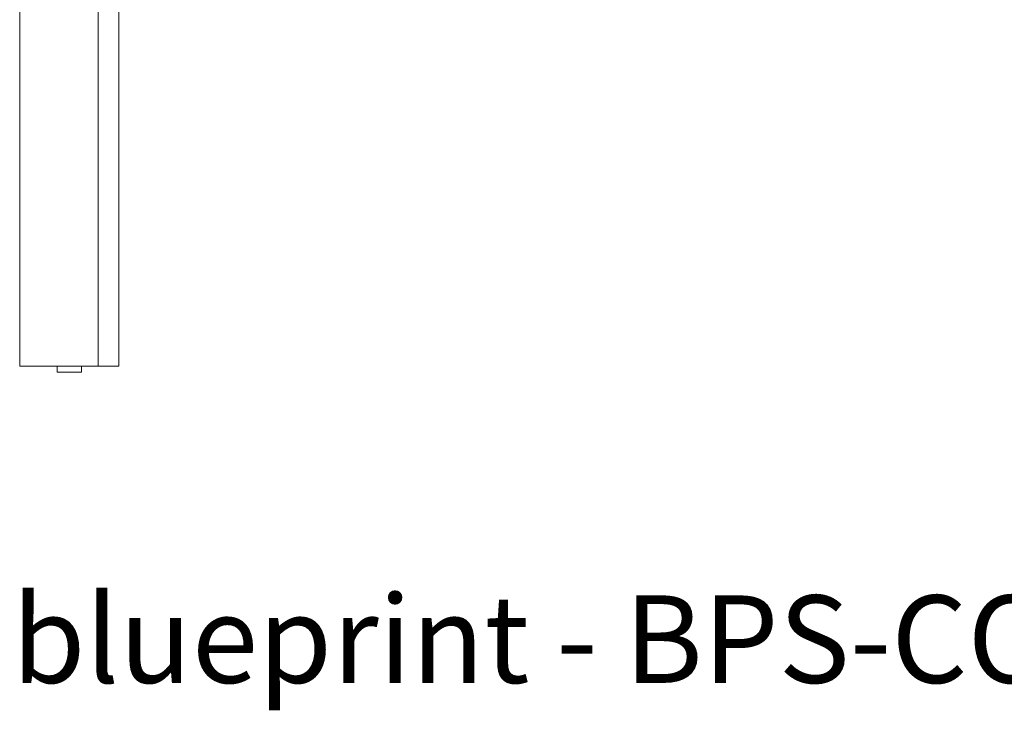
# Model space of a CAD drawing. Extents: x 1247 to 1730, y -17669 to 273.
# Drawn here: x 1247 to 1286, y -16805 to -16777 of the extents above; entities that cross this region are included whole.
import ezdxf

# ---------------------------------------------------------------- set-up
doc = ezdxf.new("R2010")
doc.units = 0
doc.header["$MEASUREMENT"] = 0
doc.layers.add('2D', color=7, linetype='CONTINUOUS', lineweight=20)
doc.layers.add('NOTES', color=7, linetype='CONTINUOUS', lineweight=20)
doc.styles.add('PRODUCT NOTES', font='arial.ttf', dxfattribs={"height": 1})

msp = doc.modelspace()

# ---------------------------------------------------------------- linework, layer by layer
at = {"layer": '2D', "extrusion": (0, 1, 2.22045e-16)}
for p, q in [((1250.622, -16790.738), (1250.622, -16749.994)), ((1246.627, -16790.738), (1246.607, -16790.738)), ((1248.123, -16790.974), (1248.123, -16790.738)), ((1248.123, -16790.974), (1249.107, -16790.974)), ((1249.107, -16790.974), (1249.107, -16790.738)), ((1249.779, -16790.738), (1249.756, -16790.738))]:
    msp.add_line(p, q, dxfattribs=at)
at = {"layer": '2D'}
for points in [[(1246.607, -16750.014), (1246.607, -16763.589), (1246.607, -16777.163), (1246.607, -16790.738)], [(1249.779, -16790.738), (1249.779, -16777.157), (1249.779, -16763.575), (1249.779, -16749.994)], [(1246.627, -16790.738), (1247.67, -16790.738), (1248.713, -16790.738), (1249.756, -16790.738)]]:
    msp.add_open_spline(points, degree=3, dxfattribs=at)
msp.add_open_spline([(1250.622, -16790.738), (1250.622, -16790.738), (1250.622, -16790.738), (1250.618, -16790.738), (1250.612, -16790.738), (1250.591, -16790.738), (1250.576, -16790.738), (1250.563, -16790.738), (1250.555, -16790.738), (1250.533, -16790.738), (1250.518, -16790.738), (1250.422, -16790.738), (1250.342, -16790.738), (1250.101, -16790.738), (1249.94, -16790.738), (1249.779, -16790.738)], degree=3, knots=[-25.586694, -25.586694, -25.586694, -25.586694, -25.411222, -25.411222, -25.07069, -25.07069, -24.547638, -24.547638, -23.83692, -23.83692, -22.431058, -22.431058, -14.954038, -14.954038, 0, 0, 0, 0], dxfattribs=at)

# ---------------------------------------------------------------- texts
at = {"layer": 'NOTES', "style": 'PRODUCT NOTES'}
msp.add_text('blueprint - BPS-COA-CCSQ000 front ', height=3.54711, dxfattribs=at).set_placement((1246.276, -16803.559))

doc.saveas('drawing.dxf')
